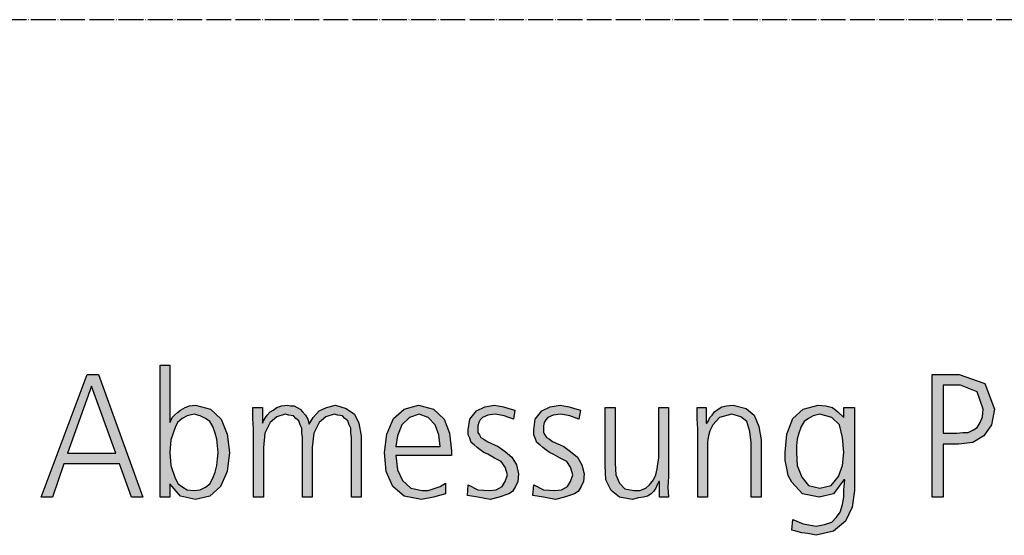
# Model space of a CAD drawing. Units: millimetres. Extents: x 14730 to 26963, y 9817 to 18761.
# Drawn here: x 20260 to 20734, y 15873 to 16121 of the extents above; entities that cross this region are included whole.
import ezdxf

# ---------------------------------------------------------------- set-up
doc = ezdxf.new("R2010")
doc.units = ezdxf.units.MM
doc.linetypes.add('DOT_CENTER', pattern=[14, 12, -1, 0, -1])
doc.layers.add('1', color=7, linetype='Continuous')

msp = doc.modelspace()

# ---------------------------------------------------------------- hatches: boundary and pattern name
at = {"layer": '1', "linetype": 'Continuous'}
h = msp.add_hatch(color=3, dxfattribs=at)
h.paths.add_polyline_path([(20327.6, 15954.64), (20332.32, 15954.64), (20332.32, 15927.06), (20332.68, 15927.86), (20333.4, 15929.45), (20334.49, 15930.65), (20335.94, 15931.85), (20337.4, 15933.05), (20339.57, 15934.25), (20341.75, 15935.05), (20344.65, 15935.45), (20351.91, 15933.45), (20356.99, 15928.65), (20359.9, 15921.46), (20360.98, 15912.67), (20359.9, 15903.47), (20356.63, 15896.28), (20351.55, 15891.48), (20344.65, 15889.88), (20337.4, 15891.48), (20332.32, 15897.47), (20332.32, 15891.08), (20327.6, 15891.08)])
h.paths.add_polyline_path([(20355.54, 15912.67), (20355.18, 15915.86), (20354.82, 15919.06), (20354.09, 15921.86), (20353, 15925.06), (20351.55, 15927.46), (20349.37, 15929.05), (20346.83, 15930.25), (20343.93, 15931.05), (20340.66, 15930.25), (20338.12, 15929.05), (20335.94, 15927.06), (20334.86, 15924.66), (20332.68, 15918.66), (20332.32, 15912.67), (20332.68, 15906.27), (20334.86, 15900.27), (20336.31, 15897.47), (20338.48, 15895.88), (20340.66, 15894.68), (20343.93, 15894.28), (20346.83, 15894.68), (20349.37, 15895.88), (20351.55, 15897.47), (20353, 15900.27), (20354.09, 15903.07), (20354.82, 15906.27), (20355.18, 15909.47)], flags=16)
h = msp.add_hatch(color=3, dxfattribs=at)
h.paths.add_polyline_path([(20292.4, 15950.24), (20297.84, 15950.24), (20319.25, 15891.08), (20313.81, 15891.08), (20308, 15907.07), (20281.15, 15907.07), (20275.7, 15891.08), (20270.26, 15891.08)])
h.paths.add_polyline_path([(20282.96, 15912.27), (20306.19, 15912.27), (20294.57, 15944.64)], flags=16)
h = msp.add_hatch(color=3, dxfattribs=at)
h.paths.add_polyline_path([(20699.57, 15950.24), (20712.64, 15950.24), (20724.98, 15945.84), (20729.69, 15933.45), (20728.24, 15925.86), (20724.61, 15920.66), (20719.17, 15917.46), (20712.28, 15916.66), (20705.02, 15916.66), (20705.02, 15891.08), (20699.57, 15891.08)])
h.paths.add_polyline_path([(20705.02, 15921.86), (20708.65, 15921.86), (20711.55, 15921.86), (20714.45, 15922.26), (20716.99, 15922.26), (20719.53, 15923.46), (20721.35, 15924.66), (20722.8, 15927.06), (20723.89, 15929.85), (20724.25, 15933.45), (20721.35, 15941.85), (20713.36, 15945.04), (20705.02, 15945.04)], flags=16)
for points in [[(20419.78, 15891.08), (20419.78, 15919.86), (20419.41, 15921.86), (20419.41, 15924.26), (20418.69, 15925.86), (20417.96, 15927.86), (20416.51, 15929.05), (20415.42, 15930.25), (20413.24, 15930.65), (20411.43, 15931.05), (20407.44, 15929.85), (20404.17, 15927.06), (20401.63, 15921.86), (20400.9, 15915.06), (20400.9, 15891.08), (20396.19, 15891.08), (20396.19, 15919.86), (20395.82, 15921.86), (20395.82, 15924.26), (20395.1, 15925.86), (20394.37, 15927.86), (20392.92, 15929.05), (20391.83, 15930.25), (20389.65, 15930.65), (20387.84, 15931.05), (20383.85, 15929.85), (20380.58, 15927.06), (20378.04, 15921.86), (20377.32, 15915.06), (20377.32, 15891.08), (20372.6, 15891.08), (20372.6, 15923.86), (20372.23, 15929.05), (20372.23, 15934.25), (20376.95, 15934.25), (20376.95, 15927.06), (20376.95, 15926.66), (20377.32, 15927.86), (20378.4, 15929.45), (20379.13, 15930.65), (20380.58, 15932.25), (20382.03, 15933.05), (20383.85, 15934.25), (20386.03, 15935.05), (20388.93, 15935.45), (20390.38, 15935.05), (20392.19, 15935.05), (20393.65, 15934.25), (20395.1, 15933.45), (20396.19, 15932.25), (20397.64, 15930.65), (20398.73, 15928.65), (20399.45, 15926.26), (20401.27, 15929.45), (20404.17, 15932.65), (20407.8, 15934.25), (20412.15, 15935.45), (20417.23, 15933.85), (20421.23, 15931.05), (20423.4, 15926.66), (20424.49, 15920.66), (20424.49, 15891.08)], [(20476.03, 15897.07), (20480.74, 15894.68), (20486.19, 15894.28), (20489.45, 15894.68), (20492.36, 15896.28), (20493.81, 15898.67), (20494.9, 15901.87), (20493.81, 15905.47), (20491.99, 15908.27), (20488.73, 15909.87), (20485.46, 15911.87), (20483.65, 15912.67), (20481.83, 15913.86), (20480.38, 15915.06), (20478.93, 15916.26), (20477.48, 15917.46), (20476.75, 15919.46), (20476.03, 15921.06), (20476.03, 15923.46), (20476.75, 15928.65), (20480.02, 15932.65), (20484.01, 15934.65), (20488.73, 15935.45), (20490.54, 15935.05), (20493.08, 15934.65), (20495.62, 15933.85), (20498.53, 15933.05), (20497.8, 15928.65), (20493.44, 15930.25), (20489.09, 15931.05), (20485.46, 15930.65), (20482.92, 15929.45), (20481.83, 15928.26), (20481.11, 15927.06), (20480.74, 15925.46), (20480.74, 15923.46), (20480.74, 15922.26), (20481.47, 15921.06), (20482.19, 15919.86), (20483.65, 15919.06), (20485.1, 15917.86), (20486.91, 15917.06), (20488.73, 15916.26), (20490.54, 15915.46), (20493.81, 15913.06), (20497.07, 15910.27), (20499.25, 15906.67), (20500.34, 15902.27), (20499.98, 15898.67), (20498.89, 15896.28), (20497.44, 15893.88), (20495.62, 15892.68), (20490.9, 15891.08), (20486.55, 15889.88), (20480.74, 15891.08), (20475.66, 15891.88)], [(20507.6, 15897.07), (20512.32, 15894.68), (20517.76, 15894.28), (20521.03, 15894.68), (20523.93, 15896.28), (20525.38, 15898.67), (20526.47, 15901.87), (20525.38, 15905.47), (20523.57, 15908.27), (20520.3, 15909.87), (20517.03, 15911.87), (20515.22, 15912.67), (20513.4, 15913.86), (20511.95, 15915.06), (20510.5, 15916.26), (20509.05, 15917.46), (20508.32, 15919.46), (20507.6, 15921.06), (20507.6, 15923.46), (20508.32, 15928.65), (20511.59, 15932.65), (20515.58, 15934.65), (20520.3, 15935.45), (20522.11, 15935.05), (20524.65, 15934.65), (20527.19, 15933.85), (20530.1, 15933.05), (20529.37, 15928.65), (20525.02, 15930.25), (20520.66, 15931.05), (20517.03, 15930.65), (20514.49, 15929.45), (20513.4, 15928.26), (20512.68, 15927.06), (20512.32, 15925.46), (20512.32, 15923.46), (20512.32, 15922.26), (20513.04, 15921.06), (20513.77, 15919.86), (20515.22, 15919.06), (20516.67, 15917.86), (20518.48, 15917.06), (20520.3, 15916.26), (20522.11, 15915.46), (20525.38, 15913.06), (20528.65, 15910.27), (20530.82, 15906.67), (20531.91, 15902.27), (20531.55, 15898.67), (20530.46, 15896.28), (20529.01, 15893.88), (20527.19, 15892.68), (20522.48, 15891.08), (20518.12, 15889.88), (20512.32, 15891.08), (20507.23, 15891.88)], [(20586.71, 15923.86), (20586.35, 15929.05), (20586.35, 15934.25), (20590.7, 15934.25), (20590.7, 15926.66), (20591.07, 15926.66), (20591.79, 15927.86), (20592.52, 15929.45), (20593.61, 15930.65), (20594.69, 15932.25), (20596.51, 15933.45), (20598.32, 15934.65), (20600.5, 15935.05), (20603.77, 15935.45), (20609.94, 15933.85), (20613.93, 15930.65), (20616.11, 15925.06), (20617.19, 15918.66), (20617.19, 15891.08), (20612.48, 15891.08), (20612.48, 15917.46), (20611.75, 15922.66), (20610.3, 15927.46), (20607.4, 15929.85), (20603.04, 15931.05), (20597.23, 15929.45), (20593.97, 15925.86), (20592.52, 15923.06), (20591.79, 15920.66), (20591.43, 15917.86), (20591.43, 15915.06), (20591.43, 15891.08), (20586.71, 15891.08)], [(20572.56, 15901.07), (20572.19, 15895.88), (20572.56, 15891.08), (20568.2, 15891.08), (20568.2, 15898.67), (20567.84, 15898.67), (20567.11, 15897.07), (20566.39, 15895.48), (20565.3, 15893.88), (20564.21, 15892.68), (20562.4, 15891.48), (20560.58, 15891.08), (20558.04, 15890.68), (20555.14, 15889.88), (20548.97, 15891.08), (20544.98, 15894.28), (20542.44, 15899.47), (20542.07, 15906.27), (20542.07, 15934.25), (20546.79, 15934.25), (20546.79, 15907.47), (20547.15, 15901.87), (20548.97, 15897.87), (20551.51, 15895.08), (20555.86, 15894.28), (20558.77, 15894.28), (20561.67, 15895.48), (20563.48, 15897.07), (20565.3, 15899.47), (20566.39, 15901.87), (20567.11, 15904.67), (20567.48, 15907.07), (20567.84, 15909.87), (20567.84, 15934.25), (20572.56, 15934.25)]]:
    msp.add_hatch(color=3, dxfattribs=at).paths.add_polyline_path(points)
h = msp.add_hatch(color=3, dxfattribs=at)
h.paths.add_polyline_path([(20465.14, 15892.68), (20459.33, 15891.08), (20453.53, 15889.88), (20445.18, 15891.48), (20439.73, 15896.28), (20436.47, 15903.47), (20435.74, 15912.67), (20436.83, 15921.46), (20440.1, 15929.05), (20445.18, 15933.45), (20452.07, 15935.45), (20459.33, 15933.45), (20464.41, 15928.65), (20466.95, 15921.86), (20468.04, 15913.46), (20468.04, 15911.07), (20441.19, 15911.07), (20441.91, 15904.27), (20444.45, 15899.07), (20448.44, 15895.48), (20453.89, 15894.28), (20456.79, 15894.28), (20460.06, 15895.48), (20462.6, 15896.28), (20465.14, 15897.87)])
h.paths.add_polyline_path([(20462.6, 15915.46), (20461.87, 15921.06), (20460.06, 15925.86), (20456.79, 15929.45), (20452.44, 15931.05), (20447.72, 15929.45), (20444.09, 15925.86), (20441.91, 15920.66), (20441.19, 15915.46)], flags=16)
h = msp.add_hatch(color=3, dxfattribs=at)
h.paths.add_polyline_path([(20662.19, 15894.28), (20661.11, 15886.28), (20657.84, 15879.49), (20652.03, 15874.69), (20643.69, 15872.69), (20639.69, 15873.49), (20636.79, 15873.89), (20633.89, 15874.69), (20632.07, 15875.09), (20632.44, 15880.29), (20637.52, 15878.29), (20643.69, 15877.09), (20647.68, 15877.89), (20651.31, 15879.09), (20653.48, 15881.48), (20655.3, 15883.88), (20656.39, 15887.48), (20657.11, 15891.08), (20657.11, 15894.68), (20657.48, 15899.47), (20657.11, 15899.47), (20652.03, 15892.68), (20645.14, 15891.08), (20637.15, 15892.68), (20632.07, 15898.27), (20630.26, 15901.47), (20629.53, 15905.07), (20628.81, 15908.67), (20628.81, 15912.67), (20629.53, 15921.46), (20632.44, 15929.05), (20637.52, 15933.45), (20644.78, 15935.45), (20648.4, 15935.05), (20651.67, 15934.25), (20654.21, 15932.25), (20657.11, 15929.45), (20657.11, 15934.25), (20662.19, 15934.25)])
h.paths.add_polyline_path([(20634.25, 15912.67), (20634.61, 15906.27), (20636.79, 15900.67), (20640.06, 15896.68), (20645.5, 15895.48), (20650.94, 15896.68), (20654.57, 15901.07), (20656.39, 15906.27), (20657.11, 15912.67), (20656.39, 15919.86), (20654.94, 15925.86), (20651.31, 15929.45), (20645.5, 15931.05), (20642.23, 15930.25), (20640.06, 15929.05), (20637.88, 15927.46), (20636.43, 15925.06), (20635.34, 15921.86), (20634.61, 15919.06), (20634.25, 15915.86)], flags=16)

# ---------------------------------------------------------------- linework, layer by layer
at = {"layer": '1', "color": 1, "linetype": 'DOT_CENTER'}
msp.add_line((21785.95, 16121.17), (17487.1, 16121.17), dxfattribs=at)
at = {"layer": '1', "color": 3, "linetype": 'Continuous'}
for p, q in [((20327.6, 15891.08), (20327.6, 15954.64)), ((20327.6, 15954.64), (20332.32, 15954.64)), ((20332.32, 15954.64), (20332.32, 15927.06)), ((20270.26, 15891.08), (20292.4, 15950.24)), ((20292.4, 15950.24), (20297.84, 15950.24)), ((20297.84, 15950.24), (20319.25, 15891.08)), ((20699.57, 15891.08), (20699.57, 15950.24)), ((20699.57, 15950.24), (20712.64, 15950.24)), ((20712.64, 15950.24), (20724.98, 15945.84)), ((20294.57, 15944.64), (20282.96, 15912.27)), ((20306.19, 15912.27), (20294.57, 15944.64)), ((20705.02, 15945.04), (20705.02, 15921.86)), ((20713.36, 15945.04), (20705.02, 15945.04)), ((20721.35, 15941.85), (20713.36, 15945.04)), ((20724.98, 15945.84), (20729.69, 15933.45)), ((20724.25, 15933.45), (20721.35, 15941.85)), ((20339.57, 15934.25), (20341.75, 15935.05)), ((20341.75, 15935.05), (20344.65, 15935.45)), ((20344.65, 15935.45), (20351.91, 15933.45)), ((20383.85, 15934.25), (20386.03, 15935.05)), ((20386.03, 15935.05), (20388.93, 15935.45)), ((20388.93, 15935.45), (20390.38, 15935.05)), ((20390.38, 15935.05), (20392.19, 15935.05)), ((20392.19, 15935.05), (20393.65, 15934.25)), ((20407.8, 15934.25), (20412.15, 15935.45)), ((20412.15, 15935.45), (20417.23, 15933.85)), ((20445.18, 15933.45), (20452.07, 15935.45)), ((20452.07, 15935.45), (20459.33, 15933.45)), ((20480.02, 15932.65), (20484.01, 15934.65)), ((20484.01, 15934.65), (20488.73, 15935.45)), ((20488.73, 15935.45), (20490.54, 15935.05)), ((20490.54, 15935.05), (20493.08, 15934.65)), ((20493.08, 15934.65), (20495.62, 15933.85)), ((20511.59, 15932.65), (20515.58, 15934.65)), ((20515.58, 15934.65), (20520.3, 15935.45)), ((20520.3, 15935.45), (20522.11, 15935.05)), ((20522.11, 15935.05), (20524.65, 15934.65)), ((20524.65, 15934.65), (20527.19, 15933.85)), ((20596.51, 15933.45), (20598.32, 15934.65)), ((20598.32, 15934.65), (20600.5, 15935.05)), ((20600.5, 15935.05), (20603.77, 15935.45)), ((20603.77, 15935.45), (20609.94, 15933.85)), ((20637.52, 15933.45), (20644.78, 15935.45)), ((20644.78, 15935.45), (20648.4, 15935.05)), ((20648.4, 15935.05), (20651.67, 15934.25)), ((20333.4, 15929.45), (20334.49, 15930.65)), ((20334.49, 15930.65), (20335.94, 15931.85)), ((20335.94, 15931.85), (20337.4, 15933.05)), ((20337.4, 15933.05), (20339.57, 15934.25)), ((20340.66, 15930.25), (20338.12, 15929.05)), ((20343.93, 15931.05), (20340.66, 15930.25)), ((20346.83, 15930.25), (20343.93, 15931.05)), ((20349.37, 15929.05), (20346.83, 15930.25)), ((20351.91, 15933.45), (20356.99, 15928.65)), ((20372.23, 15934.25), (20376.95, 15934.25)), ((20372.23, 15929.05), (20372.23, 15934.25)), ((20376.95, 15934.25), (20376.95, 15927.06)), ((20378.4, 15929.45), (20379.13, 15930.65)), ((20379.13, 15930.65), (20380.58, 15932.25)), ((20380.58, 15932.25), (20382.03, 15933.05)), ((20382.03, 15933.05), (20383.85, 15934.25)), ((20387.84, 15931.05), (20383.85, 15929.85)), ((20389.65, 15930.65), (20387.84, 15931.05)), ((20391.83, 15930.25), (20389.65, 15930.65)), ((20392.92, 15929.05), (20391.83, 15930.25)), ((20393.65, 15934.25), (20395.1, 15933.45)), ((20395.1, 15933.45), (20396.19, 15932.25)), ((20396.19, 15932.25), (20397.64, 15930.65)), ((20397.64, 15930.65), (20398.73, 15928.65)), ((20401.27, 15929.45), (20404.17, 15932.65)), ((20404.17, 15932.65), (20407.8, 15934.25)), ((20411.43, 15931.05), (20407.44, 15929.85)), ((20413.24, 15930.65), (20411.43, 15931.05)), ((20415.42, 15930.25), (20413.24, 15930.65)), ((20416.51, 15929.05), (20415.42, 15930.25)), ((20417.23, 15933.85), (20421.23, 15931.05)), ((20421.23, 15931.05), (20423.4, 15926.66)), ((20440.1, 15929.05), (20445.18, 15933.45)), ((20452.44, 15931.05), (20447.72, 15929.45)), ((20456.79, 15929.45), (20452.44, 15931.05)), ((20459.33, 15933.45), (20464.41, 15928.65)), ((20476.75, 15928.65), (20480.02, 15932.65)), ((20485.46, 15930.65), (20482.92, 15929.45)), ((20489.09, 15931.05), (20485.46, 15930.65)), ((20493.44, 15930.25), (20489.09, 15931.05)), ((20497.8, 15928.65), (20493.44, 15930.25)), ((20495.62, 15933.85), (20498.53, 15933.05)), ((20498.53, 15933.05), (20497.8, 15928.65)), ((20508.32, 15928.65), (20511.59, 15932.65)), ((20517.03, 15930.65), (20514.49, 15929.45)), ((20520.66, 15931.05), (20517.03, 15930.65)), ((20525.02, 15930.25), (20520.66, 15931.05)), ((20529.37, 15928.65), (20525.02, 15930.25)), ((20527.19, 15933.85), (20530.1, 15933.05)), ((20530.1, 15933.05), (20529.37, 15928.65)), ((20542.07, 15934.25), (20546.79, 15934.25)), ((20542.07, 15906.27), (20542.07, 15934.25)), ((20546.79, 15934.25), (20546.79, 15907.47)), ((20567.84, 15934.25), (20572.56, 15934.25)), ((20567.84, 15909.87), (20567.84, 15934.25)), ((20572.56, 15934.25), (20572.56, 15901.07)), ((20586.35, 15934.25), (20590.7, 15934.25)), ((20586.35, 15929.05), (20586.35, 15934.25)), ((20590.7, 15934.25), (20590.7, 15926.66)), ((20592.52, 15929.45), (20593.61, 15930.65)), ((20593.61, 15930.65), (20594.69, 15932.25)), ((20594.69, 15932.25), (20596.51, 15933.45)), ((20603.04, 15931.05), (20597.23, 15929.45)), ((20607.4, 15929.85), (20603.04, 15931.05)), ((20609.94, 15933.85), (20613.93, 15930.65)), ((20613.93, 15930.65), (20616.11, 15925.06)), ((20632.44, 15929.05), (20637.52, 15933.45)), ((20642.23, 15930.25), (20640.06, 15929.05)), ((20645.5, 15931.05), (20642.23, 15930.25)), ((20651.31, 15929.45), (20645.5, 15931.05)), ((20651.67, 15934.25), (20654.21, 15932.25)), ((20654.21, 15932.25), (20657.11, 15929.45)), ((20657.11, 15934.25), (20662.19, 15934.25)), ((20657.11, 15929.45), (20657.11, 15934.25)), ((20662.19, 15934.25), (20662.19, 15894.28)), ((20723.89, 15929.85), (20724.25, 15933.45)), ((20729.69, 15933.45), (20728.24, 15925.86)), ((20332.32, 15927.06), (20332.68, 15927.86)), ((20332.68, 15927.86), (20333.4, 15929.45)), ((20335.94, 15927.06), (20334.86, 15924.66)), ((20338.12, 15929.05), (20335.94, 15927.06)), ((20351.55, 15927.46), (20349.37, 15929.05)), ((20353, 15925.06), (20351.55, 15927.46)), ((20356.99, 15928.65), (20359.9, 15921.46)), ((20372.6, 15923.86), (20372.23, 15929.05)), ((20376.95, 15926.66), (20377.32, 15927.86)), ((20376.95, 15927.06), (20376.95, 15926.66)), ((20377.32, 15927.86), (20378.4, 15929.45)), ((20380.58, 15927.06), (20378.04, 15921.86)), ((20383.85, 15929.85), (20380.58, 15927.06)), ((20394.37, 15927.86), (20392.92, 15929.05)), ((20395.1, 15925.86), (20394.37, 15927.86)), ((20395.82, 15924.26), (20395.1, 15925.86)), ((20398.73, 15928.65), (20399.45, 15926.26)), ((20399.45, 15926.26), (20401.27, 15929.45)), ((20404.17, 15927.06), (20401.63, 15921.86)), ((20407.44, 15929.85), (20404.17, 15927.06)), ((20417.96, 15927.86), (20416.51, 15929.05)), ((20418.69, 15925.86), (20417.96, 15927.86)), ((20419.41, 15924.26), (20418.69, 15925.86)), ((20423.4, 15926.66), (20424.49, 15920.66)), ((20436.83, 15921.46), (20440.1, 15929.05)), ((20444.09, 15925.86), (20441.91, 15920.66)), ((20447.72, 15929.45), (20444.09, 15925.86)), ((20460.06, 15925.86), (20456.79, 15929.45)), ((20461.87, 15921.06), (20460.06, 15925.86)), ((20464.41, 15928.65), (20466.95, 15921.86)), ((20476.03, 15923.46), (20476.75, 15928.65)), ((20481.11, 15927.06), (20480.74, 15925.46)), ((20480.74, 15925.46), (20480.74, 15923.46)), ((20481.83, 15928.26), (20481.11, 15927.06)), ((20482.92, 15929.45), (20481.83, 15928.26)), ((20507.6, 15923.46), (20508.32, 15928.65)), ((20512.68, 15927.06), (20512.32, 15925.46)), ((20512.32, 15925.46), (20512.32, 15923.46)), ((20513.4, 15928.26), (20512.68, 15927.06)), ((20514.49, 15929.45), (20513.4, 15928.26)), ((20586.71, 15923.86), (20586.35, 15929.05)), ((20590.7, 15926.66), (20591.07, 15926.66)), ((20591.07, 15926.66), (20591.79, 15927.86)), ((20591.79, 15927.86), (20592.52, 15929.45)), ((20593.97, 15925.86), (20592.52, 15923.06)), ((20597.23, 15929.45), (20593.97, 15925.86)), ((20610.3, 15927.46), (20607.4, 15929.85)), ((20611.75, 15922.66), (20610.3, 15927.46)), ((20629.53, 15921.46), (20632.44, 15929.05)), ((20637.88, 15927.46), (20636.43, 15925.06)), ((20640.06, 15929.05), (20637.88, 15927.46)), ((20654.94, 15925.86), (20651.31, 15929.45)), ((20656.39, 15919.86), (20654.94, 15925.86)), ((20721.35, 15924.66), (20722.8, 15927.06)), ((20722.8, 15927.06), (20723.89, 15929.85)), ((20728.24, 15925.86), (20724.61, 15920.66)), ((20334.86, 15924.66), (20332.68, 15918.66)), ((20354.09, 15921.86), (20353, 15925.06)), ((20354.82, 15919.06), (20354.09, 15921.86)), ((20359.9, 15921.46), (20360.98, 15912.67)), ((20372.6, 15891.08), (20372.6, 15923.86)), ((20378.04, 15921.86), (20377.32, 15915.06)), ((20395.82, 15921.86), (20395.82, 15924.26)), ((20396.19, 15919.86), (20395.82, 15921.86)), ((20401.63, 15921.86), (20400.9, 15915.06)), ((20419.41, 15921.86), (20419.41, 15924.26)), ((20419.78, 15919.86), (20419.41, 15921.86)), ((20424.49, 15920.66), (20424.49, 15891.08)), ((20435.74, 15912.67), (20436.83, 15921.46)), ((20441.91, 15920.66), (20441.19, 15915.46)), ((20462.6, 15915.46), (20461.87, 15921.06)), ((20466.95, 15921.86), (20468.04, 15913.46)), ((20476.03, 15921.06), (20476.03, 15923.46)), ((20476.75, 15919.46), (20476.03, 15921.06)), ((20480.74, 15923.46), (20480.74, 15922.26)), ((20480.74, 15922.26), (20481.47, 15921.06)), ((20481.47, 15921.06), (20482.19, 15919.86)), ((20507.6, 15921.06), (20507.6, 15923.46)), ((20508.32, 15919.46), (20507.6, 15921.06)), ((20512.32, 15923.46), (20512.32, 15922.26)), ((20512.32, 15922.26), (20513.04, 15921.06)), ((20513.04, 15921.06), (20513.77, 15919.86)), ((20586.71, 15891.08), (20586.71, 15923.86)), ((20591.79, 15920.66), (20591.43, 15917.86)), ((20592.52, 15923.06), (20591.79, 15920.66)), ((20612.48, 15917.46), (20611.75, 15922.66)), ((20616.11, 15925.06), (20617.19, 15918.66)), ((20628.81, 15912.67), (20629.53, 15921.46)), ((20635.34, 15921.86), (20634.61, 15919.06)), ((20636.43, 15925.06), (20635.34, 15921.86)), ((20705.02, 15921.86), (20708.65, 15921.86)), ((20708.65, 15921.86), (20711.55, 15921.86)), ((20711.55, 15921.86), (20714.45, 15922.26)), ((20714.45, 15922.26), (20716.99, 15922.26)), ((20716.99, 15922.26), (20719.53, 15923.46)), ((20724.61, 15920.66), (20719.17, 15917.46)), ((20719.53, 15923.46), (20721.35, 15924.66)), ((20332.68, 15918.66), (20332.32, 15912.67)), ((20355.18, 15915.86), (20354.82, 15919.06)), ((20355.54, 15912.67), (20355.18, 15915.86)), ((20396.19, 15891.08), (20396.19, 15919.86)), ((20419.78, 15891.08), (20419.78, 15919.86)), ((20477.48, 15917.46), (20476.75, 15919.46)), ((20478.93, 15916.26), (20477.48, 15917.46)), ((20480.38, 15915.06), (20478.93, 15916.26)), ((20482.19, 15919.86), (20483.65, 15919.06)), ((20483.65, 15919.06), (20485.1, 15917.86)), ((20485.1, 15917.86), (20486.91, 15917.06)), ((20486.91, 15917.06), (20488.73, 15916.26)), ((20488.73, 15916.26), (20490.54, 15915.46)), ((20509.05, 15917.46), (20508.32, 15919.46)), ((20510.5, 15916.26), (20509.05, 15917.46)), ((20511.95, 15915.06), (20510.5, 15916.26)), ((20513.77, 15919.86), (20515.22, 15919.06)), ((20515.22, 15919.06), (20516.67, 15917.86)), ((20516.67, 15917.86), (20518.48, 15917.06)), ((20518.48, 15917.06), (20520.3, 15916.26)), ((20520.3, 15916.26), (20522.11, 15915.46)), ((20591.43, 15917.86), (20591.43, 15915.06)), ((20612.48, 15891.08), (20612.48, 15917.46)), ((20617.19, 15918.66), (20617.19, 15891.08)), ((20634.61, 15919.06), (20634.25, 15915.86)), ((20634.25, 15915.86), (20634.25, 15912.67)), ((20657.11, 15912.67), (20656.39, 15919.86)), ((20705.02, 15916.66), (20705.02, 15891.08)), ((20712.28, 15916.66), (20705.02, 15916.66)), ((20719.17, 15917.46), (20712.28, 15916.66)), ((20282.96, 15912.27), (20306.19, 15912.27)), ((20332.32, 15912.67), (20332.68, 15906.27)), ((20355.18, 15909.47), (20355.54, 15912.67)), ((20360.98, 15912.67), (20359.9, 15903.47)), ((20377.32, 15915.06), (20377.32, 15891.08)), ((20400.9, 15915.06), (20400.9, 15891.08)), ((20436.47, 15903.47), (20435.74, 15912.67)), ((20441.19, 15915.46), (20462.6, 15915.46)), ((20441.19, 15911.07), (20441.91, 15904.27)), ((20468.04, 15911.07), (20441.19, 15911.07)), ((20468.04, 15913.46), (20468.04, 15911.07)), ((20481.83, 15913.86), (20480.38, 15915.06)), ((20483.65, 15912.67), (20481.83, 15913.86)), ((20485.46, 15911.87), (20483.65, 15912.67)), ((20488.73, 15909.87), (20485.46, 15911.87)), ((20490.54, 15915.46), (20493.81, 15913.06)), ((20493.81, 15913.06), (20497.07, 15910.27)), ((20513.4, 15913.86), (20511.95, 15915.06)), ((20515.22, 15912.67), (20513.4, 15913.86)), ((20517.03, 15911.87), (20515.22, 15912.67)), ((20520.3, 15909.87), (20517.03, 15911.87)), ((20522.11, 15915.46), (20525.38, 15913.06)), ((20525.38, 15913.06), (20528.65, 15910.27)), ((20591.43, 15915.06), (20591.43, 15891.08)), ((20628.81, 15908.67), (20628.81, 15912.67)), ((20634.25, 15912.67), (20634.61, 15906.27)), ((20656.39, 15906.27), (20657.11, 15912.67)), ((20281.15, 15907.07), (20275.7, 15891.08)), ((20308, 15907.07), (20281.15, 15907.07)), ((20313.81, 15891.08), (20308, 15907.07)), ((20332.68, 15906.27), (20334.86, 15900.27)), ((20354.09, 15903.07), (20354.82, 15906.27)), ((20354.82, 15906.27), (20355.18, 15909.47)), ((20491.99, 15908.27), (20488.73, 15909.87)), ((20493.81, 15905.47), (20491.99, 15908.27)), ((20497.07, 15910.27), (20499.25, 15906.67)), ((20499.25, 15906.67), (20500.34, 15902.27)), ((20523.57, 15908.27), (20520.3, 15909.87)), ((20525.38, 15905.47), (20523.57, 15908.27)), ((20528.65, 15910.27), (20530.82, 15906.67)), ((20530.82, 15906.67), (20531.91, 15902.27)), ((20542.44, 15899.47), (20542.07, 15906.27)), ((20546.79, 15907.47), (20547.15, 15901.87)), ((20567.11, 15904.67), (20567.48, 15907.07)), ((20567.48, 15907.07), (20567.84, 15909.87)), ((20629.53, 15905.07), (20628.81, 15908.67)), ((20634.61, 15906.27), (20636.79, 15900.67)), ((20654.57, 15901.07), (20656.39, 15906.27)), ((20353, 15900.27), (20354.09, 15903.07)), ((20359.9, 15903.47), (20356.63, 15896.28)), ((20439.73, 15896.28), (20436.47, 15903.47)), ((20441.91, 15904.27), (20444.45, 15899.07)), ((20494.9, 15901.87), (20493.81, 15905.47)), ((20493.81, 15898.67), (20494.9, 15901.87)), ((20500.34, 15902.27), (20499.98, 15898.67)), ((20526.47, 15901.87), (20525.38, 15905.47)), ((20525.38, 15898.67), (20526.47, 15901.87)), ((20531.91, 15902.27), (20531.55, 15898.67)), ((20547.15, 15901.87), (20548.97, 15897.87)), ((20565.3, 15899.47), (20566.39, 15901.87)), ((20566.39, 15901.87), (20567.11, 15904.67)), ((20630.26, 15901.47), (20629.53, 15905.07)), ((20632.07, 15898.27), (20630.26, 15901.47)), ((20332.32, 15897.47), (20332.32, 15891.08)), ((20337.4, 15891.48), (20332.32, 15897.47)), ((20334.86, 15900.27), (20336.31, 15897.47)), ((20336.31, 15897.47), (20338.48, 15895.88)), ((20349.37, 15895.88), (20351.55, 15897.47)), ((20351.55, 15897.47), (20353, 15900.27)), ((20444.45, 15899.07), (20448.44, 15895.48)), ((20462.6, 15896.28), (20465.14, 15897.87)), ((20465.14, 15897.87), (20465.14, 15892.68)), ((20475.66, 15891.88), (20476.03, 15897.07)), ((20476.03, 15897.07), (20480.74, 15894.68)), ((20492.36, 15896.28), (20493.81, 15898.67)), ((20499.98, 15898.67), (20498.89, 15896.28)), ((20507.23, 15891.88), (20507.6, 15897.07)), ((20507.6, 15897.07), (20512.32, 15894.68)), ((20523.93, 15896.28), (20525.38, 15898.67)), ((20531.55, 15898.67), (20530.46, 15896.28)), ((20544.98, 15894.28), (20542.44, 15899.47)), ((20548.97, 15897.87), (20551.51, 15895.08)), ((20561.67, 15895.48), (20563.48, 15897.07)), ((20563.48, 15897.07), (20565.3, 15899.47)), ((20567.11, 15897.07), (20566.39, 15895.48)), ((20567.84, 15898.67), (20567.11, 15897.07)), ((20568.2, 15898.67), (20567.84, 15898.67)), ((20568.2, 15891.08), (20568.2, 15898.67)), ((20572.56, 15901.07), (20572.19, 15895.88)), ((20637.15, 15892.68), (20632.07, 15898.27)), ((20636.79, 15900.67), (20640.06, 15896.68)), ((20640.06, 15896.68), (20645.5, 15895.48)), ((20645.5, 15895.48), (20650.94, 15896.68)), ((20650.94, 15896.68), (20654.57, 15901.07)), ((20657.11, 15899.47), (20652.03, 15892.68)), ((20657.48, 15899.47), (20657.11, 15899.47)), ((20657.11, 15894.68), (20657.48, 15899.47)), ((20338.48, 15895.88), (20340.66, 15894.68)), ((20340.66, 15894.68), (20343.93, 15894.28)), ((20343.93, 15894.28), (20346.83, 15894.68)), ((20346.83, 15894.68), (20349.37, 15895.88)), ((20356.63, 15896.28), (20351.55, 15891.48)), ((20445.18, 15891.48), (20439.73, 15896.28)), ((20448.44, 15895.48), (20453.89, 15894.28)), ((20453.89, 15894.28), (20456.79, 15894.28)), ((20456.79, 15894.28), (20460.06, 15895.48)), ((20465.14, 15892.68), (20459.33, 15891.08)), ((20460.06, 15895.48), (20462.6, 15896.28)), ((20480.74, 15894.68), (20486.19, 15894.28)), ((20486.19, 15894.28), (20489.45, 15894.68)), ((20489.45, 15894.68), (20492.36, 15896.28)), ((20495.62, 15892.68), (20490.9, 15891.08)), ((20497.44, 15893.88), (20495.62, 15892.68)), ((20498.89, 15896.28), (20497.44, 15893.88)), ((20512.32, 15894.68), (20517.76, 15894.28)), ((20517.76, 15894.28), (20521.03, 15894.68)), ((20521.03, 15894.68), (20523.93, 15896.28)), ((20527.19, 15892.68), (20522.48, 15891.08)), ((20529.01, 15893.88), (20527.19, 15892.68)), ((20530.46, 15896.28), (20529.01, 15893.88)), ((20548.97, 15891.08), (20544.98, 15894.28)), ((20551.51, 15895.08), (20555.86, 15894.28)), ((20555.86, 15894.28), (20558.77, 15894.28)), ((20558.77, 15894.28), (20561.67, 15895.48)), ((20564.21, 15892.68), (20562.4, 15891.48)), ((20565.3, 15893.88), (20564.21, 15892.68)), ((20566.39, 15895.48), (20565.3, 15893.88)), ((20572.19, 15895.88), (20572.56, 15891.08)), ((20645.14, 15891.08), (20637.15, 15892.68)), ((20652.03, 15892.68), (20645.14, 15891.08)), ((20657.11, 15891.08), (20657.11, 15894.68)), ((20662.19, 15894.28), (20661.11, 15886.28)), ((20275.7, 15891.08), (20270.26, 15891.08)), ((20319.25, 15891.08), (20313.81, 15891.08)), ((20332.32, 15891.08), (20327.6, 15891.08)), ((20344.65, 15889.88), (20337.4, 15891.48)), ((20351.55, 15891.48), (20344.65, 15889.88)), ((20377.32, 15891.08), (20372.6, 15891.08)), ((20400.9, 15891.08), (20396.19, 15891.08)), ((20424.49, 15891.08), (20419.78, 15891.08)), ((20453.53, 15889.88), (20445.18, 15891.48)), ((20459.33, 15891.08), (20453.53, 15889.88)), ((20480.74, 15891.08), (20475.66, 15891.88)), ((20486.55, 15889.88), (20480.74, 15891.08)), ((20490.9, 15891.08), (20486.55, 15889.88)), ((20512.32, 15891.08), (20507.23, 15891.88)), ((20518.12, 15889.88), (20512.32, 15891.08)), ((20522.48, 15891.08), (20518.12, 15889.88)), ((20555.14, 15889.88), (20548.97, 15891.08)), ((20558.04, 15890.68), (20555.14, 15889.88)), ((20560.58, 15891.08), (20558.04, 15890.68)), ((20562.4, 15891.48), (20560.58, 15891.08)), ((20572.56, 15891.08), (20568.2, 15891.08)), ((20591.43, 15891.08), (20586.71, 15891.08)), ((20617.19, 15891.08), (20612.48, 15891.08)), ((20655.3, 15883.88), (20656.39, 15887.48)), ((20656.39, 15887.48), (20657.11, 15891.08)), ((20705.02, 15891.08), (20699.57, 15891.08)), ((20653.48, 15881.48), (20655.3, 15883.88)), ((20661.11, 15886.28), (20657.84, 15879.49)), ((20632.07, 15875.09), (20632.44, 15880.29)), ((20632.44, 15880.29), (20637.52, 15878.29)), ((20637.52, 15878.29), (20643.69, 15877.09)), ((20643.69, 15877.09), (20647.68, 15877.89)), ((20647.68, 15877.89), (20651.31, 15879.09)), ((20651.31, 15879.09), (20653.48, 15881.48)), ((20657.84, 15879.49), (20652.03, 15874.69)), ((20633.89, 15874.69), (20632.07, 15875.09)), ((20636.79, 15873.89), (20633.89, 15874.69)), ((20639.69, 15873.49), (20636.79, 15873.89)), ((20643.69, 15872.69), (20639.69, 15873.49)), ((20652.03, 15874.69), (20643.69, 15872.69))]:
    msp.add_line(p, q, dxfattribs=at)

doc.saveas('drawing.dxf')
